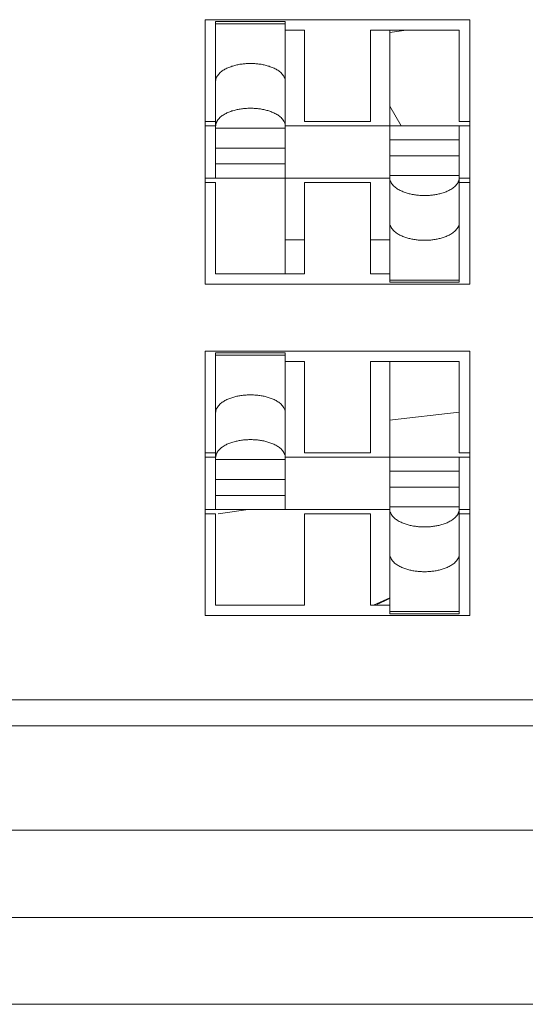
# Model space of a CAD drawing. Units: inches. Extents: x 2 to 133, y -11 to 88.
# Drawn here: x 33 to 33, y 20 to 20 of the extents above; entities that cross this region are included whole.
import ezdxf

# ---------------------------------------------------------------- set-up
doc = ezdxf.new("R2010")
doc.units = ezdxf.units.IN
doc.header["$MEASUREMENT"] = 0
doc.linetypes.add('$DDT_AUDIT_GENERATED_(8C)', pattern=[0])
doc.layers.get('0').update_dxf_attribs({"lineweight": 0})

msp = doc.modelspace()

# ---------------------------------------------------------------- linework, layer by layer
at = {"color": 7, "linetype": '$DDT_AUDIT_GENERATED_(8C)', "lineweight": 0, "ltscale": 0.004921}
for p, q in [((33.26953, 19.89353), (33.26953, 19.95337)), ((33.26953, 19.95337), (33.32937, 19.95337)), ((33.27189, 19.91754), (33.27189, 19.95296)), ((33.28764, 19.95296), (33.27189, 19.95296)), ((33.28764, 19.89589), (33.28764, 19.95296)), ((33.32937, 19.95337), (33.32937, 19.89353)), ((33.27189, 19.95247), (33.28764, 19.95247)), ((33.29197, 19.95101), (33.28764, 19.95101)), ((33.29197, 19.93034), (33.29197, 19.95101)), ((33.30693, 19.95101), (33.30693, 19.93034)), ((33.32701, 19.95101), (33.30693, 19.95101)), ((33.31126, 19.89394), (33.31126, 19.95101)), ((33.31501, 19.95101), (33.31126, 19.9505)), ((33.32701, 19.93034), (33.32701, 19.95101)), ((33.31126, 19.93379), (33.31382, 19.92936)), ((33.27189, 19.93034), (33.26953, 19.93034)), ((33.30693, 19.93034), (33.29197, 19.93034)), ((33.32937, 19.93034), (33.32701, 19.93034)), ((33.27189, 19.92936), (33.26953, 19.92936)), ((33.27189, 19.9288), (33.28764, 19.9288)), ((33.32937, 19.92936), (33.28764, 19.92936)), ((33.32701, 19.89394), (33.32701, 19.92936)), ((33.32701, 19.92618), (33.31126, 19.92618)), ((33.28764, 19.92431), (33.27189, 19.92431)), ((33.32701, 19.92259), (33.31126, 19.92259)), ((33.27189, 19.92072), (33.28764, 19.92072)), ((33.26953, 19.91754), (33.31126, 19.91754)), ((33.32701, 19.9181), (33.31126, 19.9181)), ((33.32701, 19.91754), (33.32937, 19.91754)), ((33.26953, 19.91656), (33.27189, 19.91656)), ((33.27189, 19.91656), (33.27189, 19.89589)), ((33.29197, 19.89589), (33.29197, 19.91656)), ((33.29197, 19.91656), (33.30693, 19.91656)), ((33.30693, 19.91656), (33.30693, 19.89589)), ((33.32701, 19.91656), (33.32937, 19.91656)), ((33.28764, 19.90357), (33.29197, 19.90357)), ((33.30693, 19.90357), (33.31126, 19.90357)), ((33.27189, 19.89589), (33.29197, 19.89589)), ((33.30693, 19.89589), (33.31126, 19.89589)), ((33.32937, 19.89353), (33.26953, 19.89353)), ((33.32701, 19.89443), (33.31126, 19.89443)), ((33.32701, 19.89394), (33.31126, 19.89394)), ((33.26953, 19.81853), (33.26953, 19.87837)), ((33.26953, 19.87837), (33.32937, 19.87837)), ((33.27189, 19.84254), (33.27189, 19.87796)), ((33.28764, 19.87796), (33.27189, 19.87796)), ((33.27189, 19.87747), (33.28764, 19.87747)), ((33.28764, 19.84254), (33.28764, 19.87796)), ((33.32937, 19.87837), (33.32937, 19.81853)), ((33.29197, 19.87601), (33.28764, 19.87601)), ((33.29197, 19.85534), (33.29197, 19.87601)), ((33.30693, 19.87601), (33.30693, 19.85534)), ((33.32701, 19.87601), (33.30693, 19.87601)), ((33.31126, 19.81894), (33.31126, 19.87601)), ((33.32701, 19.85534), (33.32701, 19.87601)), ((33.31125, 19.86275), (33.32701, 19.86455)), ((33.27189, 19.85534), (33.26953, 19.85534)), ((33.30693, 19.85534), (33.29197, 19.85534)), ((33.32937, 19.85534), (33.32701, 19.85534)), ((33.27189, 19.85436), (33.26953, 19.85436)), ((33.27189, 19.8538), (33.28764, 19.8538)), ((33.32937, 19.85436), (33.28764, 19.85436)), ((33.32701, 19.81894), (33.32701, 19.85436)), ((33.32701, 19.85118), (33.31126, 19.85118)), ((33.28764, 19.84931), (33.27189, 19.84931)), ((33.27189, 19.84572), (33.28764, 19.84572)), ((33.32701, 19.84759), (33.31126, 19.84759)), ((33.26953, 19.84254), (33.31126, 19.84254)), ((33.26953, 19.84156), (33.27189, 19.84156)), ((33.27189, 19.84156), (33.27189, 19.82089)), ((33.27249, 19.84157), (33.27926, 19.84254)), ((33.29197, 19.82089), (33.29197, 19.84156)), ((33.29197, 19.84156), (33.30693, 19.84156)), ((33.30693, 19.84156), (33.30693, 19.82089)), ((33.32701, 19.8431), (33.31126, 19.8431)), ((33.32701, 19.84254), (33.32937, 19.84254)), ((33.32701, 19.84156), (33.32937, 19.84156)), ((33.31126, 19.82254), (33.3076, 19.82089)), ((33.30833, 19.82104), (33.31017, 19.82187)), ((33.31017, 19.82187), (33.31119, 19.82234)), ((33.27189, 19.82089), (33.29197, 19.82089)), ((33.30693, 19.82089), (33.31126, 19.82089)), ((33.32701, 19.81943), (33.31126, 19.81943)), ((33.32701, 19.81894), (33.31126, 19.81894)), ((33.32937, 19.81853), (33.26953, 19.81853)), ((33.03213, 19.79943), (33.86677, 19.79943)), ((33.03016, 19.79353), (33.86874, 19.79353)), ((33.86874, 19.76991), (33.03016, 19.76991)), ((33.86874, 19.75022), (33.03016, 19.75022)), ((33.01835, 19.73054), (33.88055, 19.73054))]:
    msp.add_line(p, q, dxfattribs=at)
at = {"color": 7, "linetype": '$DDT_AUDIT_GENERATED_(8C)', "lineweight": 0, "ltscale": 0.004921, "flags": 128}
for points in [[(33.28764, 19.93941), (33.28762, 19.93965), (33.28758, 19.93988), (33.28751, 19.94011), (33.28742, 19.94034), (33.28731, 19.94056), (33.28718, 19.94077), (33.28703, 19.94097), (33.28688, 19.94115), (33.28671, 19.94133), (33.28653, 19.94149), (33.28635, 19.94164), (33.28616, 19.94178), (33.28596, 19.94192), (33.28575, 19.94204), (33.28554, 19.94216), (33.28533, 19.94227), (33.28511, 19.94238), (33.2849, 19.94248), (33.28468, 19.94257), (33.28445, 19.94266), (33.28423, 19.94274), (33.284, 19.94282), (33.28377, 19.94289), (33.28354, 19.94296), (33.28331, 19.94302), (33.28308, 19.94308), (33.28285, 19.94314), (33.28262, 19.94318), (33.28238, 19.94323), (33.28215, 19.94327), (33.28191, 19.94331), (33.28167, 19.94334), (33.28144, 19.94337), (33.2812, 19.94339), (33.28096, 19.94341), (33.28072, 19.94343), (33.28048, 19.94344), (33.28024, 19.94345), (33.28, 19.94346), (33.27976, 19.94346), (33.27952, 19.94346), (33.27929, 19.94345), (33.27905, 19.94344), (33.27881, 19.94343), (33.27857, 19.94341), (33.27833, 19.94339), (33.27809, 19.94337), (33.27786, 19.94334), (33.27762, 19.94331), (33.27738, 19.94327), (33.27715, 19.94323), (33.27691, 19.94318), (33.27668, 19.94314), (33.27645, 19.94308), (33.27621, 19.94302), (33.27598, 19.94296), (33.27575, 19.94289), (33.27553, 19.94282), (33.2753, 19.94274), (33.27508, 19.94266), (33.27485, 19.94257), (33.27463, 19.94248), (33.27441, 19.94238), (33.2742, 19.94227), (33.27399, 19.94216), (33.27378, 19.94204), (33.27357, 19.94192), (33.27337, 19.94179), (33.27318, 19.94164), (33.27299, 19.94149), (33.27282, 19.94133), (33.27265, 19.94115), (33.2725, 19.94097), (33.27235, 19.94077), (33.27222, 19.94056), (33.27211, 19.94034), (33.27202, 19.94011), (33.27195, 19.93988), (33.2719, 19.93965), (33.27189, 19.93941)], [(33.2725, 19.93084), (33.27265, 19.93102), (33.27282, 19.9312), (33.273, 19.93136), (33.27319, 19.93152), (33.27338, 19.93166), (33.27359, 19.9318), (33.27379, 19.93193), (33.27401, 19.93205), (33.27423, 19.93216), (33.27445, 19.93227), (33.27467, 19.93237), (33.27489, 19.93246), (33.27512, 19.93255), (33.27535, 19.93263), (33.27558, 19.93271), (33.27581, 19.93278), (33.27604, 19.93285), (33.27627, 19.93291), (33.27651, 19.93297), (33.27674, 19.93302), (33.27698, 19.93307), (33.27722, 19.93311), (33.27746, 19.93315), (33.2777, 19.93319), (33.27794, 19.93322), (33.27818, 19.93325), (33.27842, 19.93327), (33.27866, 19.93329), (33.2789, 19.93331), (33.27915, 19.93332), (33.27939, 19.93333), (33.27963, 19.93333), (33.27987, 19.93333), (33.28012, 19.93333), (33.28036, 19.93332), (33.2806, 19.93331), (33.28084, 19.93329), (33.28108, 19.93327), (33.28133, 19.93325), (33.28157, 19.93322), (33.28181, 19.93319), (33.28205, 19.93316), (33.28229, 19.93312), (33.28252, 19.93307), (33.28276, 19.93303), (33.283, 19.93297), (33.28323, 19.93292), (33.28347, 19.93285), (33.2837, 19.93279), (33.28393, 19.93272), (33.28416, 19.93264), (33.28439, 19.93256), (33.28462, 19.93247), (33.28484, 19.93237), (33.28506, 19.93228), (33.28528, 19.93217), (33.2855, 19.93206), (33.28571, 19.93194), (33.28592, 19.93181), (33.28612, 19.93168), (33.28632, 19.93154), (33.28651, 19.93138), (33.28669, 19.93122), (33.28686, 19.93104), (33.28702, 19.93086), (33.28717, 19.93066), (33.2873, 19.93044), (33.28741, 19.93022), (33.28751, 19.92999), (33.28758, 19.92976), (33.28762, 19.92952), (33.28764, 19.92928)], [(33.27189, 19.92928), (33.27189, 19.92935), (33.2719, 19.92942), (33.2719, 19.92949), (33.27191, 19.92956), (33.27192, 19.92963), (33.27194, 19.9297), (33.27195, 19.92977), (33.27197, 19.92983), (33.27199, 19.9299), (33.27201, 19.92997), (33.27204, 19.93004), (33.27206, 19.9301), (33.27209, 19.93017), (33.27212, 19.93023), (33.27215, 19.9303), (33.27219, 19.93036), (33.27222, 19.93043), (33.27226, 19.93049), (33.27229, 19.93055), (33.27233, 19.93061), (33.27237, 19.93067), (33.27241, 19.93073), (33.27245, 19.93078), (33.2725, 19.93084)], [(33.3264, 19.91606), (33.32625, 19.91588), (33.32608, 19.9157), (33.3259, 19.91554), (33.32571, 19.91538), (33.32552, 19.91524), (33.32531, 19.9151), (33.3251, 19.91497), (33.32489, 19.91485), (33.32467, 19.91474), (33.32445, 19.91463), (33.32423, 19.91453), (33.32401, 19.91444), (33.32378, 19.91435), (33.32355, 19.91427), (33.32332, 19.91419), (33.32309, 19.91412), (33.32286, 19.91405), (33.32262, 19.91399), (33.32239, 19.91393), (33.32215, 19.91388), (33.32192, 19.91383), (33.32168, 19.91379), (33.32144, 19.91375), (33.3212, 19.91371), (33.32096, 19.91368), (33.32072, 19.91365), (33.32048, 19.91363), (33.32024, 19.91361), (33.31999, 19.91359), (33.31975, 19.91358), (33.31951, 19.91357), (33.31927, 19.91357), (33.31902, 19.91357), (33.31878, 19.91357), (33.31854, 19.91358), (33.3183, 19.91359), (33.31805, 19.91361), (33.31781, 19.91363), (33.31757, 19.91365), (33.31733, 19.91368), (33.31709, 19.91371), (33.31685, 19.91374), (33.31661, 19.91378), (33.31637, 19.91383), (33.31614, 19.91387), (33.3159, 19.91393), (33.31566, 19.91398), (33.31543, 19.91405), (33.3152, 19.91411), (33.31497, 19.91418), (33.31474, 19.91426), (33.31451, 19.91434), (33.31428, 19.91443), (33.31406, 19.91453), (33.31384, 19.91462), (33.31362, 19.91473), (33.3134, 19.91484), (33.31319, 19.91496), (33.31298, 19.91509), (33.31277, 19.91522), (33.31258, 19.91536), (33.31239, 19.91552), (33.31221, 19.91568), (33.31204, 19.91586), (33.31188, 19.91604), (33.31173, 19.91624), (33.3116, 19.91646), (33.31149, 19.91668), (33.31139, 19.9169), (33.31132, 19.91714), (33.31128, 19.91738), (33.31126, 19.91762)], [(33.32701, 19.91762), (33.32701, 19.91755), (33.327, 19.91748), (33.327, 19.91741), (33.32699, 19.91734), (33.32698, 19.91727), (33.32696, 19.9172), (33.32695, 19.91713), (33.32693, 19.91707), (33.32691, 19.917), (33.32688, 19.91693), (33.32686, 19.91686), (33.32683, 19.9168), (33.32681, 19.91673), (33.32678, 19.91666), (33.32674, 19.9166), (33.32671, 19.91654), (33.32668, 19.91647), (33.32664, 19.91641), (33.3266, 19.91635), (33.32657, 19.91629), (33.32653, 19.91623), (33.32649, 19.91617), (33.32644, 19.91612), (33.3264, 19.91606)], [(33.31126, 19.90749), (33.31128, 19.90725), (33.31132, 19.90702), (33.31139, 19.90679), (33.31148, 19.90656), (33.31159, 19.90634), (33.31172, 19.90613), (33.31186, 19.90593), (33.31202, 19.90575), (33.31219, 19.90557), (33.31236, 19.90541), (33.31255, 19.90526), (33.31274, 19.90512), (33.31294, 19.90498), (33.31315, 19.90486), (33.31336, 19.90474), (33.31357, 19.90463), (33.31378, 19.90452), (33.314, 19.90442), (33.31422, 19.90433), (33.31445, 19.90424), (33.31467, 19.90416), (33.3149, 19.90408), (33.31512, 19.90401), (33.31535, 19.90394), (33.31558, 19.90388), (33.31582, 19.90382), (33.31605, 19.90376), (33.31628, 19.90372), (33.31652, 19.90367), (33.31675, 19.90363), (33.31699, 19.90359), (33.31723, 19.90356), (33.31746, 19.90353), (33.3177, 19.90351), (33.31794, 19.90349), (33.31818, 19.90347), (33.31842, 19.90346), (33.31866, 19.90345), (33.31889, 19.90344), (33.31913, 19.90344), (33.31937, 19.90344), (33.31961, 19.90345), (33.31985, 19.90346), (33.32009, 19.90347), (33.32033, 19.90349), (33.32057, 19.90351), (33.3208, 19.90353), (33.32104, 19.90356), (33.32128, 19.90359), (33.32151, 19.90363), (33.32175, 19.90367), (33.32198, 19.90372), (33.32222, 19.90376), (33.32245, 19.90382), (33.32268, 19.90388), (33.32291, 19.90394), (33.32314, 19.90401), (33.32337, 19.90408), (33.3236, 19.90416), (33.32382, 19.90424), (33.32404, 19.90433), (33.32426, 19.90442), (33.32448, 19.90452), (33.3247, 19.90463), (33.32491, 19.90474), (33.32512, 19.90485), (33.32533, 19.90498), (33.32553, 19.90511), (33.32572, 19.90526), (33.3259, 19.90541), (33.32608, 19.90557), (33.32625, 19.90575), (33.3264, 19.90593), (33.32655, 19.90613), (33.32668, 19.90634), (33.32679, 19.90656), (33.32688, 19.90679), (33.32695, 19.90702), (33.32699, 19.90725), (33.32701, 19.90749)], [(33.28764, 19.86441), (33.28762, 19.86465), (33.28758, 19.86488), (33.28751, 19.86511), (33.28742, 19.86534), (33.28731, 19.86556), (33.28718, 19.86577), (33.28703, 19.86597), (33.28688, 19.86615), (33.28671, 19.86633), (33.28653, 19.86649), (33.28635, 19.86664), (33.28616, 19.86678), (33.28596, 19.86692), (33.28575, 19.86704), (33.28554, 19.86716), (33.28533, 19.86727), (33.28511, 19.86738), (33.2849, 19.86748), (33.28468, 19.86757), (33.28445, 19.86766), (33.28423, 19.86774), (33.284, 19.86782), (33.28377, 19.86789), (33.28354, 19.86796), (33.28331, 19.86802), (33.28308, 19.86808), (33.28285, 19.86814), (33.28262, 19.86818), (33.28238, 19.86823), (33.28215, 19.86827), (33.28191, 19.86831), (33.28167, 19.86834), (33.28144, 19.86837), (33.2812, 19.86839), (33.28096, 19.86841), (33.28072, 19.86843), (33.28048, 19.86844), (33.28024, 19.86845), (33.28, 19.86846), (33.27976, 19.86846), (33.27952, 19.86846), (33.27929, 19.86845), (33.27905, 19.86844), (33.27881, 19.86843), (33.27857, 19.86841), (33.27833, 19.86839), (33.27809, 19.86837), (33.27786, 19.86834), (33.27762, 19.86831), (33.27738, 19.86827), (33.27715, 19.86823), (33.27691, 19.86818), (33.27668, 19.86814), (33.27645, 19.86808), (33.27621, 19.86802), (33.27598, 19.86796), (33.27575, 19.86789), (33.27553, 19.86782), (33.2753, 19.86774), (33.27508, 19.86766), (33.27485, 19.86757), (33.27463, 19.86748), (33.27441, 19.86738), (33.2742, 19.86727), (33.27399, 19.86716), (33.27378, 19.86704), (33.27357, 19.86692), (33.27337, 19.86679), (33.27318, 19.86664), (33.27299, 19.86649), (33.27282, 19.86633), (33.27265, 19.86615), (33.2725, 19.86597), (33.27235, 19.86577), (33.27222, 19.86556), (33.27211, 19.86534), (33.27202, 19.86511), (33.27195, 19.86488), (33.2719, 19.86465), (33.27189, 19.86441)], [(33.2725, 19.85584), (33.27265, 19.85602), (33.27282, 19.8562), (33.273, 19.85636), (33.27319, 19.85652), (33.27338, 19.85666), (33.27359, 19.8568), (33.27379, 19.85693), (33.27401, 19.85705), (33.27423, 19.85716), (33.27445, 19.85727), (33.27467, 19.85737), (33.27489, 19.85746), (33.27512, 19.85755), (33.27535, 19.85763), (33.27558, 19.85771), (33.27581, 19.85778), (33.27604, 19.85785), (33.27627, 19.85791), (33.27651, 19.85797), (33.27674, 19.85802), (33.27698, 19.85807), (33.27722, 19.85811), (33.27746, 19.85815), (33.2777, 19.85819), (33.27794, 19.85822), (33.27818, 19.85825), (33.27842, 19.85827), (33.27866, 19.85829), (33.2789, 19.85831), (33.27915, 19.85832), (33.27939, 19.85833), (33.27963, 19.85833), (33.27987, 19.85833), (33.28012, 19.85833), (33.28036, 19.85832), (33.2806, 19.85831), (33.28084, 19.85829), (33.28108, 19.85827), (33.28133, 19.85825), (33.28157, 19.85822), (33.28181, 19.85819), (33.28205, 19.85816), (33.28229, 19.85812), (33.28252, 19.85807), (33.28276, 19.85803), (33.283, 19.85797), (33.28323, 19.85792), (33.28347, 19.85785), (33.2837, 19.85779), (33.28393, 19.85772), (33.28416, 19.85764), (33.28439, 19.85756), (33.28462, 19.85747), (33.28484, 19.85737), (33.28506, 19.85728), (33.28528, 19.85717), (33.2855, 19.85706), (33.28571, 19.85694), (33.28592, 19.85681), (33.28612, 19.85668), (33.28632, 19.85654), (33.28651, 19.85638), (33.28669, 19.85622), (33.28686, 19.85604), (33.28702, 19.85586), (33.28717, 19.85566), (33.2873, 19.85544), (33.28741, 19.85522), (33.28751, 19.85499), (33.28758, 19.85476), (33.28762, 19.85452), (33.28764, 19.85428)], [(33.27189, 19.85428), (33.27189, 19.85435), (33.2719, 19.85442), (33.2719, 19.85449), (33.27191, 19.85456), (33.27192, 19.85463), (33.27194, 19.8547), (33.27195, 19.85477), (33.27197, 19.85483), (33.27199, 19.8549), (33.27201, 19.85497), (33.27204, 19.85504), (33.27206, 19.8551), (33.27209, 19.85517), (33.27212, 19.85523), (33.27215, 19.8553), (33.27219, 19.85536), (33.27222, 19.85543), (33.27226, 19.85549), (33.27229, 19.85555), (33.27233, 19.85561), (33.27237, 19.85567), (33.27241, 19.85573), (33.27245, 19.85578), (33.2725, 19.85584)], [(33.3264, 19.84106), (33.32625, 19.84088), (33.32608, 19.8407), (33.3259, 19.84054), (33.32571, 19.84038), (33.32552, 19.84024), (33.32531, 19.8401), (33.3251, 19.83997), (33.32489, 19.83985), (33.32467, 19.83974), (33.32445, 19.83963), (33.32423, 19.83953), (33.32401, 19.83944), (33.32378, 19.83935), (33.32355, 19.83927), (33.32332, 19.83919), (33.32309, 19.83912), (33.32286, 19.83905), (33.32262, 19.83899), (33.32239, 19.83893), (33.32215, 19.83888), (33.32192, 19.83883), (33.32168, 19.83879), (33.32144, 19.83875), (33.3212, 19.83871), (33.32096, 19.83868), (33.32072, 19.83865), (33.32048, 19.83863), (33.32024, 19.83861), (33.31999, 19.83859), (33.31975, 19.83858), (33.31951, 19.83857), (33.31927, 19.83857), (33.31902, 19.83857), (33.31878, 19.83857), (33.31854, 19.83858), (33.3183, 19.83859), (33.31805, 19.83861), (33.31781, 19.83863), (33.31757, 19.83865), (33.31733, 19.83868), (33.31709, 19.83871), (33.31685, 19.83874), (33.31661, 19.83878), (33.31637, 19.83883), (33.31614, 19.83887), (33.3159, 19.83893), (33.31566, 19.83898), (33.31543, 19.83905), (33.3152, 19.83911), (33.31497, 19.83918), (33.31474, 19.83926), (33.31451, 19.83934), (33.31428, 19.83943), (33.31406, 19.83953), (33.31384, 19.83962), (33.31362, 19.83973), (33.3134, 19.83984), (33.31319, 19.83996), (33.31298, 19.84009), (33.31277, 19.84022), (33.31258, 19.84036), (33.31239, 19.84052), (33.31221, 19.84068), (33.31204, 19.84086), (33.31188, 19.84104), (33.31173, 19.84124), (33.3116, 19.84146), (33.31149, 19.84168), (33.31139, 19.8419), (33.31132, 19.84214), (33.31128, 19.84238), (33.31126, 19.84262)], [(33.32701, 19.84262), (33.32701, 19.84255), (33.327, 19.84248), (33.327, 19.84241), (33.32699, 19.84234), (33.32698, 19.84227), (33.32696, 19.8422), (33.32695, 19.84213), (33.32693, 19.84207), (33.32691, 19.842), (33.32688, 19.84193), (33.32686, 19.84186), (33.32683, 19.8418), (33.32681, 19.84173), (33.32678, 19.84166), (33.32674, 19.8416), (33.32671, 19.84154), (33.32668, 19.84147), (33.32664, 19.84141), (33.3266, 19.84135), (33.32657, 19.84129), (33.32653, 19.84123), (33.32649, 19.84117), (33.32644, 19.84112), (33.3264, 19.84106)], [(33.31126, 19.83249), (33.31128, 19.83225), (33.31132, 19.83202), (33.31139, 19.83179), (33.31148, 19.83156), (33.31159, 19.83134), (33.31172, 19.83113), (33.31186, 19.83093), (33.31202, 19.83075), (33.31219, 19.83057), (33.31236, 19.83041), (33.31255, 19.83026), (33.31274, 19.83012), (33.31294, 19.82998), (33.31315, 19.82986), (33.31336, 19.82974), (33.31357, 19.82963), (33.31378, 19.82952), (33.314, 19.82942), (33.31422, 19.82933), (33.31445, 19.82924), (33.31467, 19.82916), (33.3149, 19.82908), (33.31512, 19.82901), (33.31535, 19.82894), (33.31558, 19.82888), (33.31582, 19.82882), (33.31605, 19.82876), (33.31628, 19.82872), (33.31652, 19.82867), (33.31675, 19.82863), (33.31699, 19.82859), (33.31723, 19.82856), (33.31746, 19.82853), (33.3177, 19.82851), (33.31794, 19.82849), (33.31818, 19.82847), (33.31842, 19.82846), (33.31866, 19.82845), (33.31889, 19.82844), (33.31913, 19.82844), (33.31937, 19.82844), (33.31961, 19.82845), (33.31985, 19.82846), (33.32009, 19.82847), (33.32033, 19.82849), (33.32057, 19.82851), (33.3208, 19.82853), (33.32104, 19.82856), (33.32128, 19.82859), (33.32151, 19.82863), (33.32175, 19.82867), (33.32198, 19.82872), (33.32222, 19.82876), (33.32245, 19.82882), (33.32268, 19.82888), (33.32291, 19.82894), (33.32314, 19.82901), (33.32337, 19.82908), (33.3236, 19.82916), (33.32382, 19.82924), (33.32404, 19.82933), (33.32426, 19.82942), (33.32448, 19.82952), (33.3247, 19.82963), (33.32491, 19.82974), (33.32512, 19.82985), (33.32533, 19.82998), (33.32553, 19.83011), (33.32572, 19.83026), (33.3259, 19.83041), (33.32608, 19.83057), (33.32625, 19.83075), (33.3264, 19.83093), (33.32655, 19.83113), (33.32668, 19.83134), (33.32679, 19.83156), (33.32688, 19.83179), (33.32695, 19.83202), (33.32699, 19.83225), (33.32701, 19.83249)]]:
    msp.add_lwpolyline(points, dxfattribs=at)

doc.saveas('drawing.dxf')
